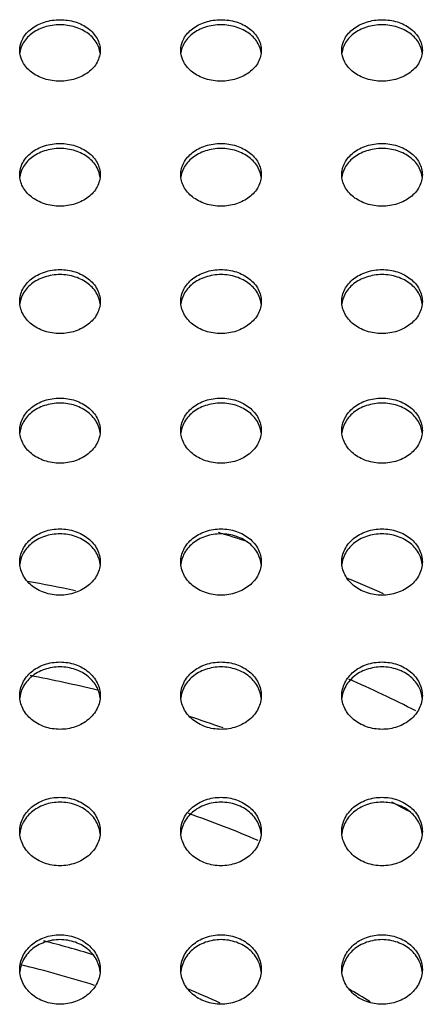
# Model space of a CAD drawing. Extents: x 14003 to 16564, y -403 to 923.
# Drawn here: x 14388 to 14479, y 468 to 690 of the extents above; entities that cross this region are included whole.
import ezdxf

# ---------------------------------------------------------------- set-up
doc = ezdxf.new("R2010")
doc.units = 0
doc.header["$MEASUREMENT"] = 0
doc.layers.get('0').update_dxf_attribs({"linetype": 'CONTINUOUS'})

# ---------------------------------------------------------------- blocks, each defined once
blk = doc.blocks.new('STP_OMBRIA15')
for radius, start, end in [(25.65, 71.9154, 73.0964), (24.05, 78.0671, 80.1029), (25.65, 66.2578, 67.8233), (22.45, 76.2025, 79.2643), (24.05, 63.0818, 66.1627), (22.45, 70.3883, 71.9596), (22.45, 61.2236, 62.1958), (20.85, 66.9986, 70.5651), (18, 72.9636, 75.7854), (17.5, 72.3617, 76.7507), (18, 65.4251, 67.4093), (19.25, 58.3767, 59.6917)]:
    blk.add_arc((0, 0), radius, start, end)
for points, knots in [([(4, 32.916), (4, 32.983), (4.017, 33.054), (4.088, 33.185), (4.142, 33.245), (4.266, 33.34), (4.344, 33.381), (4.517, 33.435), (4.611, 33.449), (4.788, 33.449), (4.881, 33.436), (5.051, 33.383), (5.129, 33.343), (5.254, 33.249), (5.309, 33.188), (5.382, 33.056), (5.4, 32.984), (5.4, 32.916)], [1.084186, 1.084186, 1.084186, 1.084186, 1.35902, 1.35902, 1.634518, 1.634518, 1.901453, 1.901453, 2.168388, 2.168388, 2.43139, 2.43139, 2.694392, 2.694392, 2.973814, 2.973814, 3.252557, 3.252557, 3.252557, 3.252557]), ([(5.397, 32.873), (5.391, 32.926), (5.374, 32.981), (5.309, 33.099), (5.254, 33.16), (5.129, 33.253), (5.051, 33.293), (4.881, 33.346), (4.788, 33.36), (4.611, 33.36), (4.517, 33.346), (4.344, 33.291), (4.266, 33.25), (4.142, 33.156), (4.088, 33.096), (4.025, 32.979), (4.009, 32.925), (4.003, 32.873)], [1.146255, 1.146255, 1.146255, 1.146255, 1.363144, 1.363144, 1.642643, 1.642643, 1.905642, 1.905642, 2.168641, 2.168641, 2.435592, 2.435592, 2.702543, 2.702543, 2.978099, 2.978099, 3.191074, 3.191074, 3.191074, 3.191074]), ([(6.8, 32.916), (6.8, 32.983), (6.817, 33.054), (6.888, 33.185), (6.942, 33.245), (7.066, 33.34), (7.144, 33.381), (7.317, 33.435), (7.411, 33.449), (7.588, 33.449), (7.681, 33.436), (7.851, 33.383), (7.929, 33.343), (8.054, 33.249), (8.109, 33.188), (8.182, 33.056), (8.2, 32.984), (8.2, 32.916)], [1.084186, 1.084186, 1.084186, 1.084186, 1.35902, 1.35902, 1.634518, 1.634518, 1.901453, 1.901453, 2.168388, 2.168388, 2.43139, 2.43139, 2.694392, 2.694392, 2.973814, 2.973814, 3.252557, 3.252557, 3.252557, 3.252557]), ([(8.197, 32.873), (8.191, 32.926), (8.174, 32.981), (8.109, 33.099), (8.054, 33.16), (7.929, 33.253), (7.851, 33.293), (7.681, 33.346), (7.588, 33.36), (7.411, 33.36), (7.317, 33.346), (7.144, 33.291), (7.066, 33.25), (6.942, 33.156), (6.888, 33.096), (6.825, 32.979), (6.809, 32.925), (6.803, 32.873)], [1.146255, 1.146255, 1.146255, 1.146255, 1.363144, 1.363144, 1.642643, 1.642643, 1.905642, 1.905642, 2.168641, 2.168641, 2.435592, 2.435592, 2.702543, 2.702543, 2.978099, 2.978099, 3.191074, 3.191074, 3.191074, 3.191074]), ([(9.6, 32.916), (9.6, 32.983), (9.617, 33.054), (9.688, 33.185), (9.742, 33.245), (9.866, 33.34), (9.944, 33.381), (10.117, 33.435), (10.211, 33.449), (10.388, 33.449), (10.481, 33.436), (10.651, 33.383), (10.729, 33.343), (10.854, 33.249), (10.909, 33.188), (10.982, 33.056), (11, 32.984), (11, 32.916)], [1.084186, 1.084186, 1.084186, 1.084186, 1.35902, 1.35902, 1.634518, 1.634518, 1.901453, 1.901453, 2.168388, 2.168388, 2.43139, 2.43139, 2.694392, 2.694392, 2.973814, 2.973814, 3.252557, 3.252557, 3.252557, 3.252557]), ([(10.997, 32.873), (10.991, 32.926), (10.974, 32.981), (10.909, 33.099), (10.854, 33.16), (10.729, 33.253), (10.651, 33.293), (10.481, 33.346), (10.388, 33.36), (10.211, 33.36), (10.117, 33.346), (9.944, 33.291), (9.866, 33.25), (9.742, 33.156), (9.688, 33.096), (9.625, 32.979), (9.609, 32.925), (9.603, 32.873)], [1.146255, 1.146255, 1.146255, 1.146255, 1.363144, 1.363144, 1.642643, 1.642643, 1.905642, 1.905642, 2.168641, 2.168641, 2.435592, 2.435592, 2.702543, 2.702543, 2.978099, 2.978099, 3.191074, 3.191074, 3.191074, 3.191074]), ([(4.7, 32.38), (4.611, 32.38), (4.517, 32.394), (4.344, 32.449), (4.266, 32.49), (4.142, 32.586), (4.088, 32.647), (4.017, 32.778), (4, 32.85), (4, 32.916), (4, 32.916), (4, 32.916)], [0, 0, 0, 0, 0.266663, 0.266663, 0.533327, 0.533327, 0.808424, 0.808424, 1.083522, 1.083522, 1.084186, 1.084186, 1.084186, 1.084186]), ([(5.4, 32.916), (5.4, 32.916), (5.4, 32.916), (5.4, 32.849), (5.382, 32.777), (5.31, 32.643), (5.255, 32.582), (5.129, 32.488), (5.051, 32.447), (4.881, 32.394), (4.788, 32.38), (4.7, 32.38)], [3.252557, 3.252557, 3.252557, 3.252557, 3.253236, 3.253236, 3.532055, 3.532055, 3.810873, 3.810873, 4.073808, 4.073808, 4.336743, 4.336743, 4.336743, 4.336743]), ([(7.5, 32.38), (7.411, 32.38), (7.317, 32.394), (7.144, 32.449), (7.066, 32.49), (6.942, 32.586), (6.888, 32.647), (6.817, 32.778), (6.8, 32.85), (6.8, 32.916), (6.8, 32.916), (6.8, 32.916)], [0, 0, 0, 0, 0.266663, 0.266663, 0.533327, 0.533327, 0.808424, 0.808424, 1.083522, 1.083522, 1.084186, 1.084186, 1.084186, 1.084186]), ([(8.2, 32.916), (8.2, 32.916), (8.2, 32.916), (8.2, 32.849), (8.182, 32.777), (8.11, 32.643), (8.055, 32.582), (7.929, 32.488), (7.851, 32.447), (7.681, 32.394), (7.588, 32.38), (7.5, 32.38)], [3.252557, 3.252557, 3.252557, 3.252557, 3.253236, 3.253236, 3.532055, 3.532055, 3.810873, 3.810873, 4.073808, 4.073808, 4.336743, 4.336743, 4.336743, 4.336743]), ([(10.3, 32.38), (10.211, 32.38), (10.117, 32.394), (9.944, 32.449), (9.866, 32.49), (9.742, 32.586), (9.688, 32.647), (9.617, 32.778), (9.6, 32.85), (9.6, 32.916), (9.6, 32.916), (9.6, 32.916)], [0, 0, 0, 0, 0.266663, 0.266663, 0.533327, 0.533327, 0.808424, 0.808424, 1.083522, 1.083522, 1.084186, 1.084186, 1.084186, 1.084186]), ([(11, 32.916), (11, 32.916), (11, 32.916), (11, 32.849), (10.982, 32.777), (10.91, 32.643), (10.855, 32.582), (10.729, 32.488), (10.651, 32.447), (10.481, 32.394), (10.388, 32.38), (10.3, 32.38)], [3.252557, 3.252557, 3.252557, 3.252557, 3.253236, 3.253236, 3.532055, 3.532055, 3.810873, 3.810873, 4.073808, 4.073808, 4.336743, 4.336743, 4.336743, 4.336743]), ([(4, 30.757), (4, 30.825), (4.017, 30.897), (4.088, 31.031), (4.142, 31.092), (4.266, 31.189), (4.345, 31.231), (4.517, 31.286), (4.611, 31.3), (4.788, 31.3), (4.881, 31.287), (5.052, 31.232), (5.129, 31.191), (5.255, 31.096), (5.31, 31.034), (5.382, 30.899), (5.4, 30.825), (5.4, 30.757)], [1.078342, 1.078342, 1.078342, 1.078342, 1.350935, 1.350935, 1.624109, 1.624109, 1.890402, 1.890402, 2.156695, 2.156695, 2.419825, 2.419825, 2.682954, 2.682954, 2.959285, 2.959285, 3.235026, 3.235026, 3.235026, 3.235026]), ([(6.8, 30.757), (6.8, 30.825), (6.817, 30.897), (6.888, 31.031), (6.942, 31.092), (7.066, 31.189), (7.145, 31.231), (7.317, 31.286), (7.411, 31.3), (7.588, 31.3), (7.681, 31.287), (7.852, 31.232), (7.929, 31.191), (8.055, 31.096), (8.11, 31.034), (8.182, 30.899), (8.2, 30.825), (8.2, 30.757)], [1.078342, 1.078342, 1.078342, 1.078342, 1.350935, 1.350935, 1.624109, 1.624109, 1.890402, 1.890402, 2.156695, 2.156695, 2.419825, 2.419825, 2.682954, 2.682954, 2.959285, 2.959285, 3.235026, 3.235026, 3.235026, 3.235026]), ([(9.6, 30.757), (9.6, 30.825), (9.617, 30.897), (9.688, 31.031), (9.742, 31.092), (9.866, 31.189), (9.945, 31.231), (10.117, 31.286), (10.211, 31.3), (10.388, 31.3), (10.481, 31.287), (10.652, 31.232), (10.729, 31.191), (10.855, 31.096), (10.91, 31.034), (10.982, 30.899), (11, 30.825), (11, 30.757)], [1.078342, 1.078342, 1.078342, 1.078342, 1.350935, 1.350935, 1.624109, 1.624109, 1.890402, 1.890402, 2.156695, 2.156695, 2.419825, 2.419825, 2.682954, 2.682954, 2.959285, 2.959285, 3.235026, 3.235026, 3.235026, 3.235026]), ([(5.397, 30.714), (5.391, 30.768), (5.374, 30.825), (5.31, 30.945), (5.255, 31.007), (5.129, 31.103), (5.052, 31.144), (4.881, 31.198), (4.788, 31.212), (4.611, 31.212), (4.517, 31.198), (4.345, 31.142), (4.266, 31.1), (4.142, 31.004), (4.088, 30.943), (4.025, 30.823), (4.008, 30.768), (4.003, 30.714)], [1.138019, 1.138019, 1.138019, 1.138019, 1.354253, 1.354253, 1.630645, 1.630645, 1.893772, 1.893772, 2.156899, 2.156899, 2.423205, 2.423205, 2.689511, 2.689511, 2.962729, 2.962729, 3.175792, 3.175792, 3.175792, 3.175792]), ([(8.197, 30.714), (8.191, 30.768), (8.174, 30.825), (8.11, 30.945), (8.055, 31.007), (7.929, 31.103), (7.852, 31.144), (7.681, 31.198), (7.588, 31.212), (7.411, 31.212), (7.317, 31.198), (7.145, 31.142), (7.066, 31.1), (6.942, 31.004), (6.888, 30.943), (6.825, 30.823), (6.808, 30.768), (6.803, 30.714)], [1.138019, 1.138019, 1.138019, 1.138019, 1.354253, 1.354253, 1.630645, 1.630645, 1.893772, 1.893772, 2.156899, 2.156899, 2.423205, 2.423205, 2.689511, 2.689511, 2.962729, 2.962729, 3.175792, 3.175792, 3.175792, 3.175792]), ([(10.997, 30.714), (10.991, 30.768), (10.974, 30.825), (10.91, 30.945), (10.855, 31.007), (10.729, 31.103), (10.652, 31.144), (10.481, 31.198), (10.388, 31.212), (10.211, 31.212), (10.117, 31.198), (9.945, 31.142), (9.866, 31.1), (9.742, 31.004), (9.688, 30.943), (9.625, 30.823), (9.608, 30.768), (9.603, 30.714)], [1.138019, 1.138019, 1.138019, 1.138019, 1.354253, 1.354253, 1.630645, 1.630645, 1.893772, 1.893772, 2.156899, 2.156899, 2.423205, 2.423205, 2.689511, 2.689511, 2.962729, 2.962729, 3.175792, 3.175792, 3.175792, 3.175792]), ([(4.7, 30.21), (4.611, 30.21), (4.517, 30.224), (4.345, 30.28), (4.266, 30.322), (4.142, 30.419), (4.088, 30.481), (4.017, 30.616), (4, 30.689), (4, 30.757), (4, 30.757), (4, 30.757)], [0, 0, 0, 0, 0.266057, 0.266057, 0.532114, 0.532114, 0.804938, 0.804938, 1.077762, 1.077762, 1.078342, 1.078342, 1.078342, 1.078342]), ([(5.4, 30.757), (5.4, 30.757), (5.4, 30.757), (5.4, 30.688), (5.382, 30.614), (5.31, 30.479), (5.255, 30.416), (5.13, 30.32), (5.052, 30.279), (4.881, 30.224), (4.788, 30.21), (4.7, 30.21)], [3.235026, 3.235026, 3.235026, 3.235026, 3.235616, 3.235616, 3.51142, 3.51142, 3.787224, 3.787224, 4.050296, 4.050296, 4.313368, 4.313368, 4.313368, 4.313368]), ([(7.5, 30.21), (7.411, 30.21), (7.317, 30.224), (7.145, 30.28), (7.066, 30.322), (6.942, 30.419), (6.888, 30.481), (6.817, 30.616), (6.8, 30.689), (6.8, 30.757), (6.8, 30.757), (6.8, 30.757)], [0, 0, 0, 0, 0.266057, 0.266057, 0.532114, 0.532114, 0.804938, 0.804938, 1.077762, 1.077762, 1.078342, 1.078342, 1.078342, 1.078342]), ([(8.2, 30.757), (8.2, 30.757), (8.2, 30.757), (8.2, 30.688), (8.182, 30.614), (8.11, 30.479), (8.055, 30.416), (7.93, 30.32), (7.852, 30.279), (7.681, 30.224), (7.588, 30.21), (7.5, 30.21)], [3.235026, 3.235026, 3.235026, 3.235026, 3.235616, 3.235616, 3.51142, 3.51142, 3.787224, 3.787224, 4.050296, 4.050296, 4.313368, 4.313368, 4.313368, 4.313368]), ([(10.3, 30.21), (10.211, 30.21), (10.117, 30.224), (9.945, 30.28), (9.866, 30.322), (9.742, 30.419), (9.688, 30.481), (9.617, 30.616), (9.6, 30.689), (9.6, 30.757), (9.6, 30.757), (9.6, 30.757)], [0, 0, 0, 0, 0.266057, 0.266057, 0.532114, 0.532114, 0.804938, 0.804938, 1.077762, 1.077762, 1.078342, 1.078342, 1.078342, 1.078342]), ([(11, 30.757), (11, 30.757), (11, 30.757), (11, 30.688), (10.982, 30.614), (10.91, 30.479), (10.855, 30.416), (10.73, 30.32), (10.652, 30.279), (10.481, 30.224), (10.388, 30.21), (10.3, 30.21)], [3.235026, 3.235026, 3.235026, 3.235026, 3.235616, 3.235616, 3.51142, 3.51142, 3.787224, 3.787224, 4.050296, 4.050296, 4.313368, 4.313368, 4.313368, 4.313368]), ([(4, 28.555), (4, 28.625), (4.017, 28.698), (4.088, 28.835), (4.142, 28.898), (4.267, 28.996), (4.345, 29.038), (4.517, 29.095), (4.611, 29.109), (4.788, 29.109), (4.881, 29.095), (5.052, 29.04), (5.13, 28.998), (5.255, 28.9), (5.31, 28.837), (5.382, 28.7), (5.4, 28.625), (5.4, 28.555)], [1.07326, 1.07326, 1.07326, 1.07326, 1.343905, 1.343905, 1.615053, 1.615053, 1.88079, 1.88079, 2.146526, 2.146526, 2.40977, 2.40977, 2.673014, 2.673014, 2.946651, 2.946651, 3.219779, 3.219779, 3.219779, 3.219779]), ([(6.8, 28.555), (6.8, 28.625), (6.817, 28.698), (6.888, 28.835), (6.942, 28.898), (7.067, 28.996), (7.145, 29.038), (7.317, 29.095), (7.411, 29.109), (7.588, 29.109), (7.681, 29.095), (7.852, 29.04), (7.93, 28.998), (8.055, 28.9), (8.11, 28.837), (8.182, 28.7), (8.2, 28.625), (8.2, 28.555)], [1.07326, 1.07326, 1.07326, 1.07326, 1.343905, 1.343905, 1.615053, 1.615053, 1.88079, 1.88079, 2.146526, 2.146526, 2.40977, 2.40977, 2.673014, 2.673014, 2.946651, 2.946651, 3.219779, 3.219779, 3.219779, 3.219779]), ([(9.6, 28.555), (9.6, 28.625), (9.617, 28.698), (9.688, 28.835), (9.742, 28.898), (9.867, 28.996), (9.945, 29.038), (10.117, 29.095), (10.211, 29.109), (10.388, 29.109), (10.481, 29.095), (10.652, 29.04), (10.73, 28.998), (10.855, 28.9), (10.91, 28.837), (10.982, 28.7), (11, 28.625), (11, 28.555)], [1.07326, 1.07326, 1.07326, 1.07326, 1.343905, 1.343905, 1.615053, 1.615053, 1.88079, 1.88079, 2.146526, 2.146526, 2.40977, 2.40977, 2.673014, 2.673014, 2.946651, 2.946651, 3.219779, 3.219779, 3.219779, 3.219779]), ([(5.398, 28.513), (5.392, 28.569), (5.375, 28.627), (5.31, 28.75), (5.255, 28.813), (5.13, 28.91), (5.052, 28.952), (4.881, 29.008), (4.788, 29.022), (4.611, 29.022), (4.517, 29.007), (4.345, 28.951), (4.267, 28.908), (4.142, 28.81), (4.088, 28.747), (4.025, 28.625), (4.008, 28.568), (4.002, 28.513)], [1.130888, 1.130888, 1.130888, 1.130888, 1.346519, 1.346519, 1.620203, 1.620203, 1.883445, 1.883445, 2.146687, 2.146687, 2.412434, 2.412434, 2.67818, 2.67818, 2.949363, 2.949363, 3.162545, 3.162545, 3.162545, 3.162545]), ([(8.198, 28.513), (8.192, 28.569), (8.175, 28.627), (8.11, 28.75), (8.055, 28.813), (7.93, 28.91), (7.852, 28.952), (7.681, 29.008), (7.588, 29.022), (7.411, 29.022), (7.317, 29.007), (7.145, 28.951), (7.067, 28.908), (6.942, 28.81), (6.888, 28.747), (6.825, 28.625), (6.808, 28.568), (6.802, 28.513)], [1.130888, 1.130888, 1.130888, 1.130888, 1.346519, 1.346519, 1.620203, 1.620203, 1.883445, 1.883445, 2.146687, 2.146687, 2.412434, 2.412434, 2.67818, 2.67818, 2.949363, 2.949363, 3.162545, 3.162545, 3.162545, 3.162545]), ([(10.998, 28.513), (10.992, 28.569), (10.975, 28.627), (10.91, 28.75), (10.855, 28.813), (10.73, 28.91), (10.652, 28.952), (10.481, 29.008), (10.388, 29.022), (10.211, 29.022), (10.117, 29.007), (9.945, 28.951), (9.867, 28.908), (9.742, 28.81), (9.688, 28.747), (9.625, 28.625), (9.608, 28.568), (9.602, 28.513)], [1.130888, 1.130888, 1.130888, 1.130888, 1.346519, 1.346519, 1.620203, 1.620203, 1.883445, 1.883445, 2.146687, 2.146687, 2.412434, 2.412434, 2.67818, 2.67818, 2.949363, 2.949363, 3.162545, 3.162545, 3.162545, 3.162545]), ([(4.7, 27.998), (4.611, 27.998), (4.517, 28.012), (4.345, 28.07), (4.267, 28.113), (4.142, 28.212), (4.088, 28.275), (4.017, 28.412), (4, 28.486), (4, 28.555), (4, 28.555), (4, 28.555)], [0, 0, 0, 0, 0.265533, 0.265533, 0.531066, 0.531066, 0.801911, 0.801911, 1.072756, 1.072756, 1.07326, 1.07326, 1.07326, 1.07326]), ([(5.4, 28.555), (5.4, 28.555), (5.4, 28.555), (5.4, 28.485), (5.382, 28.41), (5.31, 28.272), (5.255, 28.209), (5.13, 28.111), (5.052, 28.068), (4.881, 28.012), (4.788, 27.998), (4.7, 27.998)], [3.219779, 3.219779, 3.219779, 3.219779, 3.220288, 3.220288, 3.493468, 3.493468, 3.766649, 3.766649, 4.029844, 4.029844, 4.293039, 4.293039, 4.293039, 4.293039]), ([(7.5, 27.998), (7.411, 27.998), (7.317, 28.012), (7.145, 28.07), (7.067, 28.113), (6.942, 28.212), (6.888, 28.275), (6.817, 28.412), (6.8, 28.486), (6.8, 28.555), (6.8, 28.555), (6.8, 28.555)], [0, 0, 0, 0, 0.265533, 0.265533, 0.531066, 0.531066, 0.801911, 0.801911, 1.072756, 1.072756, 1.07326, 1.07326, 1.07326, 1.07326]), ([(8.2, 28.555), (8.2, 28.555), (8.2, 28.555), (8.2, 28.485), (8.182, 28.41), (8.11, 28.272), (8.055, 28.209), (7.93, 28.111), (7.852, 28.068), (7.681, 28.012), (7.588, 27.998), (7.5, 27.998)], [3.219779, 3.219779, 3.219779, 3.219779, 3.220288, 3.220288, 3.493468, 3.493468, 3.766649, 3.766649, 4.029844, 4.029844, 4.293039, 4.293039, 4.293039, 4.293039]), ([(10.3, 27.998), (10.211, 27.998), (10.117, 28.012), (9.945, 28.07), (9.867, 28.113), (9.742, 28.212), (9.688, 28.275), (9.617, 28.412), (9.6, 28.486), (9.6, 28.555), (9.6, 28.555), (9.6, 28.555)], [0, 0, 0, 0, 0.265533, 0.265533, 0.531066, 0.531066, 0.801911, 0.801911, 1.072756, 1.072756, 1.07326, 1.07326, 1.07326, 1.07326]), ([(11, 28.555), (11, 28.555), (11, 28.555), (11, 28.485), (10.982, 28.41), (10.91, 28.272), (10.855, 28.209), (10.73, 28.111), (10.652, 28.068), (10.481, 28.012), (10.388, 27.998), (10.3, 27.998)], [3.219779, 3.219779, 3.219779, 3.219779, 3.220288, 3.220288, 3.493468, 3.493468, 3.766649, 3.766649, 4.029844, 4.029844, 4.293039, 4.293039, 4.293039, 4.293039]), ([(4, 26.313), (4, 26.384), (4.017, 26.459), (4.089, 26.598), (4.142, 26.662), (4.267, 26.762), (4.345, 26.805), (4.517, 26.863), (4.612, 26.877), (4.788, 26.877), (4.881, 26.863), (5.053, 26.806), (5.131, 26.763), (5.256, 26.664), (5.31, 26.6), (5.382, 26.46), (5.4, 26.384), (5.4, 26.313)], [1.068879, 1.068879, 1.068879, 1.068879, 1.337848, 1.337848, 1.607248, 1.607248, 1.872505, 1.872505, 2.137762, 2.137762, 2.401108, 2.401108, 2.664453, 2.664453, 2.935763, 2.935763, 3.206638, 3.206638, 3.206638, 3.206638]), ([(6.8, 26.313), (6.8, 26.384), (6.817, 26.459), (6.889, 26.598), (6.942, 26.662), (7.067, 26.762), (7.145, 26.805), (7.317, 26.863), (7.412, 26.877), (7.588, 26.877), (7.681, 26.863), (7.853, 26.806), (7.931, 26.763), (8.056, 26.664), (8.11, 26.6), (8.182, 26.46), (8.2, 26.384), (8.2, 26.313)], [1.068879, 1.068879, 1.068879, 1.068879, 1.337848, 1.337848, 1.607248, 1.607248, 1.872505, 1.872505, 2.137762, 2.137762, 2.401108, 2.401108, 2.664453, 2.664453, 2.935763, 2.935763, 3.206638, 3.206638, 3.206638, 3.206638]), ([(9.6, 26.313), (9.6, 26.384), (9.617, 26.459), (9.689, 26.598), (9.742, 26.662), (9.867, 26.762), (9.945, 26.805), (10.117, 26.863), (10.212, 26.877), (10.388, 26.877), (10.481, 26.863), (10.653, 26.806), (10.731, 26.763), (10.856, 26.664), (10.91, 26.6), (10.982, 26.46), (11, 26.384), (11, 26.313)], [1.068879, 1.068879, 1.068879, 1.068879, 1.337848, 1.337848, 1.607248, 1.607248, 1.872505, 1.872505, 2.137762, 2.137762, 2.401108, 2.401108, 2.664453, 2.664453, 2.935763, 2.935763, 3.206638, 3.206638, 3.206638, 3.206638]), ([(5.398, 26.271), (5.392, 26.328), (5.375, 26.388), (5.31, 26.513), (5.256, 26.577), (5.131, 26.676), (5.053, 26.719), (4.881, 26.776), (4.788, 26.79), (4.612, 26.79), (4.517, 26.776), (4.345, 26.718), (4.267, 26.675), (4.142, 26.575), (4.089, 26.511), (4.025, 26.387), (4.008, 26.328), (4.002, 26.271)], [1.124689, 1.124689, 1.124689, 1.124689, 1.339853, 1.339853, 1.611198, 1.611198, 1.874542, 1.874542, 2.137886, 2.137886, 2.403151, 2.403151, 2.668416, 2.668416, 2.937842, 2.937842, 3.15124, 3.15124, 3.15124, 3.15124]), ([(8.198, 26.271), (8.192, 26.328), (8.175, 26.388), (8.11, 26.513), (8.056, 26.577), (7.931, 26.676), (7.853, 26.719), (7.681, 26.776), (7.588, 26.79), (7.412, 26.79), (7.317, 26.776), (7.145, 26.718), (7.067, 26.675), (6.942, 26.575), (6.889, 26.511), (6.825, 26.387), (6.808, 26.328), (6.802, 26.271)], [1.124689, 1.124689, 1.124689, 1.124689, 1.339853, 1.339853, 1.611198, 1.611198, 1.874542, 1.874542, 2.137886, 2.137886, 2.403151, 2.403151, 2.668416, 2.668416, 2.937842, 2.937842, 3.15124, 3.15124, 3.15124, 3.15124]), ([(10.998, 26.271), (10.992, 26.328), (10.975, 26.388), (10.91, 26.513), (10.856, 26.577), (10.731, 26.676), (10.653, 26.719), (10.481, 26.776), (10.388, 26.79), (10.212, 26.79), (10.117, 26.776), (9.945, 26.718), (9.867, 26.675), (9.742, 26.575), (9.689, 26.511), (9.625, 26.387), (9.608, 26.328), (9.602, 26.271)], [1.124689, 1.124689, 1.124689, 1.124689, 1.339853, 1.339853, 1.611198, 1.611198, 1.874542, 1.874542, 2.137886, 2.137886, 2.403151, 2.403151, 2.668416, 2.668416, 2.937842, 2.937842, 3.15124, 3.15124, 3.15124, 3.15124]), ([(4.7, 25.746), (4.612, 25.746), (4.518, 25.76), (4.345, 25.819), (4.267, 25.862), (4.142, 25.963), (4.089, 26.027), (4.017, 26.167), (4, 26.242), (4, 26.313), (4, 26.313), (4, 26.313)], [0, 0, 0, 0, 0.265084, 0.265084, 0.530168, 0.530168, 0.799308, 0.799308, 1.068448, 1.068448, 1.068879, 1.068879, 1.068879, 1.068879]), ([(5.4, 26.313), (5.4, 26.313), (5.4, 26.313), (5.4, 26.242), (5.382, 26.166), (5.31, 26.025), (5.256, 25.961), (5.131, 25.861), (5.053, 25.818), (4.881, 25.76), (4.788, 25.746), (4.7, 25.746)], [3.206638, 3.206638, 3.206638, 3.206638, 3.207073, 3.207073, 3.477991, 3.477991, 3.748909, 3.748909, 4.012213, 4.012213, 4.275517, 4.275517, 4.275517, 4.275517]), ([(7.5, 25.746), (7.412, 25.746), (7.318, 25.76), (7.145, 25.819), (7.067, 25.862), (6.942, 25.963), (6.889, 26.027), (6.817, 26.167), (6.8, 26.242), (6.8, 26.313), (6.8, 26.313), (6.8, 26.313)], [0, 0, 0, 0, 0.265084, 0.265084, 0.530168, 0.530168, 0.799308, 0.799308, 1.068448, 1.068448, 1.068879, 1.068879, 1.068879, 1.068879]), ([(8.2, 26.313), (8.2, 26.313), (8.2, 26.313), (8.2, 26.242), (8.182, 26.166), (8.11, 26.025), (8.056, 25.961), (7.931, 25.861), (7.853, 25.818), (7.681, 25.76), (7.588, 25.746), (7.5, 25.746)], [3.206638, 3.206638, 3.206638, 3.206638, 3.207073, 3.207073, 3.477991, 3.477991, 3.748909, 3.748909, 4.012213, 4.012213, 4.275517, 4.275517, 4.275517, 4.275517]), ([(10.3, 25.746), (10.212, 25.746), (10.118, 25.76), (9.945, 25.819), (9.867, 25.862), (9.742, 25.963), (9.689, 26.027), (9.617, 26.167), (9.6, 26.242), (9.6, 26.313), (9.6, 26.313), (9.6, 26.313)], [0, 0, 0, 0, 0.265084, 0.265084, 0.530168, 0.530168, 0.799308, 0.799308, 1.068448, 1.068448, 1.068879, 1.068879, 1.068879, 1.068879]), ([(11, 26.313), (11, 26.313), (11, 26.313), (11, 26.242), (10.982, 26.166), (10.91, 26.025), (10.856, 25.961), (10.731, 25.861), (10.653, 25.818), (10.481, 25.76), (10.388, 25.746), (10.3, 25.746)], [3.206638, 3.206638, 3.206638, 3.206638, 3.207073, 3.207073, 3.477991, 3.477991, 3.748909, 3.748909, 4.012213, 4.012213, 4.275517, 4.275517, 4.275517, 4.275517]), ([(4, 24.031), (4, 24.103), (4.017, 24.18), (4.089, 24.321), (4.143, 24.386), (4.267, 24.488), (4.345, 24.532), (4.518, 24.591), (4.612, 24.605), (4.788, 24.605), (4.881, 24.591), (5.053, 24.533), (5.131, 24.489), (5.256, 24.387), (5.31, 24.323), (5.382, 24.181), (5.4, 24.103), (5.4, 24.031)], [1.065152, 1.065152, 1.065152, 1.065152, 1.332697, 1.332697, 1.600606, 1.600606, 1.865456, 1.865456, 2.130306, 2.130306, 2.393739, 2.393739, 2.657172, 2.657172, 2.926497, 2.926497, 3.195455, 3.195455, 3.195455, 3.195455]), ([(5.398, 23.989), (5.392, 24.048), (5.375, 24.109), (5.31, 24.236), (5.256, 24.301), (5.131, 24.403), (5.053, 24.446), (4.881, 24.504), (4.788, 24.519), (4.612, 24.519), (4.518, 24.504), (4.345, 24.446), (4.267, 24.401), (4.143, 24.3), (4.089, 24.235), (4.025, 24.108), (4.008, 24.048), (4.002, 23.989)], [1.119347, 1.119347, 1.119347, 1.119347, 1.334182, 1.334182, 1.603533, 1.603533, 1.866965, 1.866965, 2.130397, 2.130397, 2.395253, 2.395253, 2.660108, 2.660108, 2.928037, 2.928037, 3.141685, 3.141685, 3.141685, 3.141685]), ([(6.8, 24.031), (6.8, 24.103), (6.817, 24.18), (6.889, 24.321), (6.943, 24.386), (7.067, 24.488), (7.145, 24.532), (7.318, 24.591), (7.412, 24.605), (7.588, 24.605), (7.681, 24.591), (7.853, 24.533), (7.931, 24.489), (8.056, 24.387), (8.11, 24.323), (8.182, 24.181), (8.2, 24.103), (8.2, 24.031)], [1.065152, 1.065152, 1.065152, 1.065152, 1.332697, 1.332697, 1.600606, 1.600606, 1.865456, 1.865456, 2.130306, 2.130306, 2.393739, 2.393739, 2.657172, 2.657172, 2.926497, 2.926497, 3.195455, 3.195455, 3.195455, 3.195455]), ([(8.198, 23.989), (8.192, 24.048), (8.175, 24.109), (8.11, 24.236), (8.056, 24.301), (7.931, 24.403), (7.853, 24.446), (7.681, 24.504), (7.588, 24.519), (7.412, 24.519), (7.318, 24.504), (7.145, 24.446), (7.067, 24.401), (6.943, 24.3), (6.889, 24.235), (6.825, 24.108), (6.808, 24.048), (6.802, 23.989)], [1.119347, 1.119347, 1.119347, 1.119347, 1.334182, 1.334182, 1.603533, 1.603533, 1.866965, 1.866965, 2.130397, 2.130397, 2.395253, 2.395253, 2.660108, 2.660108, 2.928037, 2.928037, 3.141685, 3.141685, 3.141685, 3.141685]), ([(9.6, 24.031), (9.6, 24.103), (9.617, 24.18), (9.689, 24.321), (9.743, 24.386), (9.867, 24.488), (9.945, 24.532), (10.118, 24.591), (10.212, 24.605), (10.388, 24.605), (10.481, 24.591), (10.653, 24.533), (10.731, 24.489), (10.856, 24.387), (10.91, 24.323), (10.982, 24.181), (11, 24.103), (11, 24.031)], [1.065152, 1.065152, 1.065152, 1.065152, 1.332697, 1.332697, 1.600606, 1.600606, 1.865456, 1.865456, 2.130306, 2.130306, 2.393739, 2.393739, 2.657172, 2.657172, 2.926497, 2.926497, 3.195455, 3.195455, 3.195455, 3.195455]), ([(10.998, 23.989), (10.992, 24.048), (10.975, 24.109), (10.91, 24.236), (10.856, 24.301), (10.731, 24.403), (10.653, 24.446), (10.481, 24.504), (10.388, 24.519), (10.212, 24.519), (10.118, 24.504), (9.945, 24.446), (9.867, 24.401), (9.743, 24.3), (9.689, 24.235), (9.625, 24.108), (9.608, 24.048), (9.602, 23.989)], [1.119347, 1.119347, 1.119347, 1.119347, 1.334182, 1.334182, 1.603533, 1.603533, 1.866965, 1.866965, 2.130397, 2.130397, 2.395253, 2.395253, 2.660108, 2.660108, 2.928037, 2.928037, 3.141685, 3.141685, 3.141685, 3.141685]), ([(4.7, 23.454), (4.612, 23.454), (4.518, 23.469), (4.345, 23.528), (4.267, 23.572), (4.143, 23.675), (4.089, 23.74), (4.017, 23.882), (4, 23.959), (4, 24.031), (4, 24.031), (4, 24.031)], [0, 0, 0, 0, 0.264704, 0.264704, 0.529408, 0.529408, 0.797098, 0.797098, 1.064787, 1.064787, 1.065152, 1.065152, 1.065152, 1.065152]), ([(5.4, 24.031), (5.4, 24.031), (5.4, 24.031), (5.4, 23.959), (5.382, 23.881), (5.311, 23.739), (5.256, 23.674), (5.131, 23.571), (5.053, 23.527), (4.881, 23.469), (4.788, 23.454), (4.7, 23.454)], [3.195455, 3.195455, 3.195455, 3.195455, 3.195822, 3.195822, 3.464815, 3.464815, 3.733809, 3.733809, 3.997208, 3.997208, 4.260607, 4.260607, 4.260607, 4.260607]), ([(7.5, 23.454), (7.412, 23.454), (7.318, 23.469), (7.145, 23.528), (7.067, 23.572), (6.943, 23.675), (6.889, 23.74), (6.817, 23.882), (6.8, 23.959), (6.8, 24.031), (6.8, 24.031), (6.8, 24.031)], [0, 0, 0, 0, 0.264704, 0.264704, 0.529408, 0.529408, 0.797098, 0.797098, 1.064787, 1.064787, 1.065152, 1.065152, 1.065152, 1.065152]), ([(8.2, 24.031), (8.2, 24.031), (8.2, 24.031), (8.2, 23.959), (8.182, 23.881), (8.111, 23.739), (8.056, 23.674), (7.931, 23.571), (7.853, 23.527), (7.681, 23.469), (7.588, 23.454), (7.5, 23.454)], [3.195455, 3.195455, 3.195455, 3.195455, 3.195822, 3.195822, 3.464815, 3.464815, 3.733809, 3.733809, 3.997208, 3.997208, 4.260607, 4.260607, 4.260607, 4.260607]), ([(10.3, 23.454), (10.212, 23.454), (10.118, 23.469), (9.945, 23.528), (9.867, 23.572), (9.743, 23.675), (9.689, 23.74), (9.617, 23.882), (9.6, 23.959), (9.6, 24.031), (9.6, 24.031), (9.6, 24.031)], [0, 0, 0, 0, 0.264704, 0.264704, 0.529408, 0.529408, 0.797098, 0.797098, 1.064787, 1.064787, 1.065152, 1.065152, 1.065152, 1.065152]), ([(11, 24.031), (11, 24.031), (11, 24.031), (11, 23.959), (10.982, 23.881), (10.911, 23.739), (10.856, 23.674), (10.731, 23.571), (10.653, 23.527), (10.481, 23.469), (10.388, 23.454), (10.3, 23.454)], [3.195455, 3.195455, 3.195455, 3.195455, 3.195822, 3.195822, 3.464815, 3.464815, 3.733809, 3.733809, 3.997208, 3.997208, 4.260607, 4.260607, 4.260607, 4.260607]), ([(4, 21.71), (4, 21.783), (4.018, 21.861), (4.089, 22.005), (4.143, 22.071), (4.267, 22.175), (4.345, 22.22), (4.518, 22.279), (4.612, 22.294), (4.788, 22.294), (4.881, 22.279), (5.053, 22.22), (5.132, 22.175), (5.256, 22.072), (5.311, 22.006), (5.382, 21.862), (5.4, 21.784), (5.4, 21.71)], [1.062037, 1.062037, 1.062037, 1.062037, 1.328397, 1.328397, 1.595058, 1.595058, 1.859567, 1.859567, 2.124076, 2.124076, 2.387584, 2.387584, 2.651092, 2.651092, 2.918753, 2.918753, 3.186112, 3.186112, 3.186112, 3.186112]), ([(6.8, 21.71), (6.8, 21.783), (6.818, 21.861), (6.889, 22.005), (6.943, 22.071), (7.067, 22.175), (7.145, 22.22), (7.318, 22.279), (7.412, 22.294), (7.588, 22.294), (7.681, 22.279), (7.853, 22.22), (7.932, 22.175), (8.056, 22.072), (8.111, 22.006), (8.182, 21.862), (8.2, 21.784), (8.2, 21.71)], [1.062037, 1.062037, 1.062037, 1.062037, 1.328397, 1.328397, 1.595058, 1.595058, 1.859567, 1.859567, 2.124076, 2.124076, 2.387584, 2.387584, 2.651092, 2.651092, 2.918753, 2.918753, 3.186112, 3.186112, 3.186112, 3.186112]), ([(9.6, 21.71), (9.6, 21.783), (9.618, 21.861), (9.689, 22.005), (9.743, 22.071), (9.867, 22.175), (9.945, 22.22), (10.118, 22.279), (10.212, 22.294), (10.388, 22.294), (10.481, 22.279), (10.653, 22.22), (10.732, 22.175), (10.856, 22.072), (10.911, 22.006), (10.982, 21.862), (11, 21.784), (11, 21.71)], [1.062037, 1.062037, 1.062037, 1.062037, 1.328397, 1.328397, 1.595058, 1.595058, 1.859567, 1.859567, 2.124076, 2.124076, 2.387584, 2.387584, 2.651092, 2.651092, 2.918753, 2.918753, 3.186112, 3.186112, 3.186112, 3.186112]), ([(5.398, 21.668), (5.392, 21.729), (5.375, 21.791), (5.311, 21.921), (5.256, 21.986), (5.132, 22.09), (5.053, 22.134), (4.881, 22.193), (4.788, 22.208), (4.612, 22.208), (4.518, 22.193), (4.345, 22.134), (4.267, 22.089), (4.143, 21.985), (4.089, 21.92), (4.025, 21.79), (4.008, 21.728), (4.002, 21.668)], [1.114798, 1.114798, 1.114798, 1.114798, 1.329447, 1.329447, 1.597126, 1.597126, 1.860633, 1.860633, 2.12414, 2.12414, 2.388653, 2.388653, 2.653166, 2.653166, 2.91984, 2.91984, 3.133786, 3.133786, 3.133786, 3.133786]), ([(8.198, 21.668), (8.192, 21.729), (8.175, 21.791), (8.111, 21.921), (8.056, 21.986), (7.932, 22.09), (7.853, 22.134), (7.681, 22.193), (7.588, 22.208), (7.412, 22.208), (7.318, 22.193), (7.145, 22.134), (7.067, 22.089), (6.943, 21.985), (6.889, 21.92), (6.825, 21.79), (6.808, 21.728), (6.802, 21.668)], [1.114798, 1.114798, 1.114798, 1.114798, 1.329447, 1.329447, 1.597126, 1.597126, 1.860633, 1.860633, 2.12414, 2.12414, 2.388653, 2.388653, 2.653166, 2.653166, 2.91984, 2.91984, 3.133786, 3.133786, 3.133786, 3.133786]), ([(10.998, 21.668), (10.992, 21.729), (10.975, 21.791), (10.911, 21.921), (10.856, 21.986), (10.732, 22.09), (10.653, 22.134), (10.481, 22.193), (10.388, 22.208), (10.212, 22.208), (10.118, 22.193), (9.945, 22.134), (9.867, 22.089), (9.743, 21.985), (9.689, 21.92), (9.625, 21.79), (9.608, 21.728), (9.602, 21.668)], [1.114798, 1.114798, 1.114798, 1.114798, 1.329447, 1.329447, 1.597126, 1.597126, 1.860633, 1.860633, 2.12414, 2.12414, 2.388653, 2.388653, 2.653166, 2.653166, 2.91984, 2.91984, 3.133786, 3.133786, 3.133786, 3.133786]), ([(4.7, 21.124), (4.612, 21.124), (4.518, 21.139), (4.346, 21.199), (4.267, 21.244), (4.143, 21.348), (4.089, 21.414), (4.017, 21.558), (4, 21.637), (4, 21.71), (4, 21.71), (4, 21.71)], [0, 0, 0, 0, 0.264389, 0.264389, 0.528777, 0.528777, 0.795257, 0.795257, 1.061736, 1.061736, 1.062037, 1.062037, 1.062037, 1.062037]), ([(5.4, 21.71), (5.4, 21.71), (5.4, 21.71), (5.4, 21.637), (5.382, 21.558), (5.311, 21.413), (5.256, 21.347), (5.132, 21.243), (5.053, 21.198), (4.881, 21.138), (4.788, 21.124), (4.7, 21.124)], [3.186112, 3.186112, 3.186112, 3.186112, 3.186414, 3.186414, 3.453801, 3.453801, 3.721189, 3.721189, 3.984669, 3.984669, 4.248149, 4.248149, 4.248149, 4.248149]), ([(7.5, 21.124), (7.412, 21.124), (7.318, 21.139), (7.146, 21.199), (7.067, 21.244), (6.943, 21.348), (6.889, 21.414), (6.817, 21.558), (6.8, 21.637), (6.8, 21.71), (6.8, 21.71), (6.8, 21.71)], [0, 0, 0, 0, 0.264389, 0.264389, 0.528777, 0.528777, 0.795257, 0.795257, 1.061736, 1.061736, 1.062037, 1.062037, 1.062037, 1.062037]), ([(8.2, 21.71), (8.2, 21.71), (8.2, 21.71), (8.2, 21.637), (8.182, 21.558), (8.111, 21.413), (8.056, 21.347), (7.932, 21.243), (7.853, 21.198), (7.681, 21.138), (7.588, 21.124), (7.5, 21.124)], [3.186112, 3.186112, 3.186112, 3.186112, 3.186414, 3.186414, 3.453801, 3.453801, 3.721189, 3.721189, 3.984669, 3.984669, 4.248149, 4.248149, 4.248149, 4.248149]), ([(10.3, 21.124), (10.212, 21.124), (10.118, 21.139), (9.946, 21.199), (9.867, 21.244), (9.743, 21.348), (9.689, 21.414), (9.617, 21.558), (9.6, 21.637), (9.6, 21.71), (9.6, 21.71), (9.6, 21.71)], [0, 0, 0, 0, 0.264389, 0.264389, 0.528777, 0.528777, 0.795257, 0.795257, 1.061736, 1.061736, 1.062037, 1.062037, 1.062037, 1.062037]), ([(11, 21.71), (11, 21.71), (11, 21.71), (11, 21.637), (10.982, 21.558), (10.911, 21.413), (10.856, 21.347), (10.732, 21.243), (10.653, 21.198), (10.481, 21.138), (10.388, 21.124), (10.3, 21.124)], [3.186112, 3.186112, 3.186112, 3.186112, 3.186414, 3.186414, 3.453801, 3.453801, 3.721189, 3.721189, 3.984669, 3.984669, 4.248149, 4.248149, 4.248149, 4.248149]), ([(4, 19.351), (4, 19.425), (4.018, 19.505), (4.089, 19.651), (4.143, 19.718), (4.267, 19.823), (4.346, 19.869), (4.518, 19.929), (4.612, 19.944), (4.788, 19.944), (4.882, 19.929), (5.054, 19.869), (5.132, 19.824), (5.257, 19.719), (5.311, 19.652), (5.382, 19.505), (5.4, 19.426), (5.4, 19.351)], [1.059503, 1.059503, 1.059503, 1.059503, 1.324905, 1.324905, 1.590547, 1.590547, 1.854777, 1.854777, 2.119007, 2.119007, 2.382577, 2.382577, 2.646146, 2.646146, 2.912449, 2.912449, 3.17851, 3.17851, 3.17851, 3.17851]), ([(5.398, 19.31), (5.392, 19.371), (5.375, 19.434), (5.311, 19.566), (5.257, 19.633), (5.132, 19.738), (5.054, 19.784), (4.882, 19.844), (4.788, 19.859), (4.612, 19.859), (4.518, 19.844), (4.346, 19.783), (4.267, 19.738), (4.143, 19.632), (4.089, 19.566), (4.024, 19.434), (4.007, 19.37), (4.002, 19.309)], [1.111041, 1.111041, 1.111041, 1.111041, 1.325597, 1.325597, 1.591912, 1.591912, 1.855481, 1.855481, 2.11905, 2.11905, 2.383282, 2.383282, 2.647515, 2.647515, 2.913166, 2.913166, 3.127464, 3.127464, 3.127464, 3.127464]), ([(6.8, 19.351), (6.8, 19.425), (6.818, 19.505), (6.889, 19.651), (6.943, 19.718), (7.067, 19.823), (7.146, 19.869), (7.318, 19.929), (7.412, 19.944), (7.588, 19.944), (7.682, 19.929), (7.854, 19.869), (7.932, 19.824), (8.057, 19.719), (8.111, 19.652), (8.182, 19.505), (8.2, 19.426), (8.2, 19.351)], [1.059503, 1.059503, 1.059503, 1.059503, 1.324905, 1.324905, 1.590547, 1.590547, 1.854777, 1.854777, 2.119007, 2.119007, 2.382577, 2.382577, 2.646146, 2.646146, 2.912449, 2.912449, 3.17851, 3.17851, 3.17851, 3.17851]), ([(8.198, 19.31), (8.192, 19.371), (8.175, 19.434), (8.111, 19.566), (8.057, 19.633), (7.932, 19.738), (7.854, 19.784), (7.682, 19.844), (7.588, 19.859), (7.412, 19.859), (7.318, 19.844), (7.146, 19.783), (7.067, 19.738), (6.943, 19.632), (6.889, 19.566), (6.824, 19.434), (6.807, 19.37), (6.802, 19.309)], [1.111041, 1.111041, 1.111041, 1.111041, 1.325597, 1.325597, 1.591912, 1.591912, 1.855481, 1.855481, 2.11905, 2.11905, 2.383282, 2.383282, 2.647515, 2.647515, 2.913166, 2.913166, 3.127464, 3.127464, 3.127464, 3.127464]), ([(9.6, 19.351), (9.6, 19.425), (9.618, 19.505), (9.689, 19.651), (9.743, 19.718), (9.867, 19.823), (9.946, 19.869), (10.118, 19.929), (10.212, 19.944), (10.388, 19.944), (10.482, 19.929), (10.654, 19.869), (10.732, 19.824), (10.857, 19.719), (10.911, 19.652), (10.982, 19.505), (11, 19.426), (11, 19.351)], [1.059503, 1.059503, 1.059503, 1.059503, 1.324905, 1.324905, 1.590547, 1.590547, 1.854777, 1.854777, 2.119007, 2.119007, 2.382577, 2.382577, 2.646146, 2.646146, 2.912449, 2.912449, 3.17851, 3.17851, 3.17851, 3.17851]), ([(10.998, 19.31), (10.992, 19.371), (10.975, 19.434), (10.911, 19.566), (10.857, 19.633), (10.732, 19.738), (10.654, 19.784), (10.482, 19.844), (10.388, 19.859), (10.212, 19.859), (10.118, 19.844), (9.946, 19.783), (9.867, 19.738), (9.743, 19.632), (9.689, 19.566), (9.624, 19.434), (9.607, 19.37), (9.602, 19.309)], [1.111041, 1.111041, 1.111041, 1.111041, 1.325597, 1.325597, 1.591912, 1.591912, 1.855481, 1.855481, 2.11905, 2.11905, 2.383282, 2.383282, 2.647515, 2.647515, 2.913166, 2.913166, 3.127464, 3.127464, 3.127464, 3.127464]), ([(4.7, 18.755), (4.612, 18.755), (4.518, 18.77), (4.346, 18.831), (4.267, 18.877), (4.143, 18.983), (4.089, 19.05), (4.017, 19.197), (4, 19.276), (4, 19.351), (4, 19.351), (4, 19.351)], [0, 0, 0, 0, 0.264135, 0.264135, 0.528269, 0.528269, 0.793766, 0.793766, 1.059263, 1.059263, 1.059503, 1.059503, 1.059503, 1.059503]), ([(5.4, 19.351), (5.4, 19.351), (5.4, 19.351), (5.4, 19.276), (5.382, 19.196), (5.311, 19.049), (5.257, 18.982), (5.132, 18.876), (5.054, 18.831), (4.882, 18.77), (4.788, 18.755), (4.7, 18.755)], [3.17851, 3.17851, 3.17851, 3.17851, 3.178751, 3.178751, 3.444835, 3.444835, 3.710919, 3.710919, 3.974467, 3.974467, 4.238014, 4.238014, 4.238014, 4.238014]), ([(7.5, 18.755), (7.412, 18.755), (7.318, 18.77), (7.146, 18.831), (7.067, 18.877), (6.943, 18.983), (6.889, 19.05), (6.817, 19.197), (6.8, 19.276), (6.8, 19.351), (6.8, 19.351), (6.8, 19.351)], [0, 0, 0, 0, 0.264135, 0.264135, 0.528269, 0.528269, 0.793766, 0.793766, 1.059263, 1.059263, 1.059503, 1.059503, 1.059503, 1.059503]), ([(8.2, 19.351), (8.2, 19.351), (8.2, 19.351), (8.2, 19.276), (8.182, 19.196), (8.111, 19.049), (8.057, 18.982), (7.932, 18.876), (7.854, 18.831), (7.682, 18.77), (7.588, 18.755), (7.5, 18.755)], [3.17851, 3.17851, 3.17851, 3.17851, 3.178751, 3.178751, 3.444835, 3.444835, 3.710919, 3.710919, 3.974467, 3.974467, 4.238014, 4.238014, 4.238014, 4.238014]), ([(10.3, 18.755), (10.212, 18.755), (10.118, 18.77), (9.946, 18.831), (9.867, 18.877), (9.743, 18.983), (9.689, 19.05), (9.617, 19.197), (9.6, 19.276), (9.6, 19.351), (9.6, 19.351), (9.6, 19.351)], [0, 0, 0, 0, 0.264135, 0.264135, 0.528269, 0.528269, 0.793766, 0.793766, 1.059263, 1.059263, 1.059503, 1.059503, 1.059503, 1.059503]), ([(11, 19.351), (11, 19.351), (11, 19.351), (11, 19.276), (10.982, 19.196), (10.911, 19.049), (10.857, 18.982), (10.732, 18.876), (10.654, 18.831), (10.482, 18.77), (10.388, 18.755), (10.3, 18.755)], [3.17851, 3.17851, 3.17851, 3.17851, 3.178751, 3.178751, 3.444835, 3.444835, 3.710919, 3.710919, 3.974467, 3.974467, 4.238014, 4.238014, 4.238014, 4.238014]), ([(4, 16.954), (4, 17.03), (4.018, 17.11), (4.089, 17.259), (4.143, 17.327), (4.267, 17.434), (4.346, 17.48), (4.518, 17.541), (4.612, 17.557), (4.788, 17.557), (4.882, 17.541), (5.054, 17.48), (5.132, 17.434), (5.257, 17.327), (5.311, 17.259), (5.382, 17.111), (5.4, 17.03), (5.4, 16.954)], [1.057525, 1.057525, 1.057525, 1.057525, 1.322185, 1.322185, 1.587027, 1.587027, 1.851038, 1.851038, 2.115049, 2.115049, 2.378667, 2.378667, 2.642284, 2.642284, 2.90752, 2.90752, 3.172574, 3.172574, 3.172574, 3.172574]), ([(5.398, 16.913), (5.393, 16.975), (5.376, 17.04), (5.311, 17.174), (5.257, 17.242), (5.132, 17.349), (5.054, 17.395), (4.882, 17.456), (4.788, 17.472), (4.612, 17.472), (4.518, 17.456), (4.346, 17.395), (4.267, 17.349), (4.143, 17.242), (4.089, 17.174), (4.024, 17.039), (4.007, 16.975), (4.002, 16.912)], [1.107894, 1.107894, 1.107894, 1.107894, 1.322597, 1.322597, 1.58784, 1.58784, 1.851457, 1.851457, 2.115074, 2.115074, 2.379087, 2.379087, 2.643099, 2.643099, 2.907947, 2.907947, 3.122658, 3.122658, 3.122658, 3.122658]), ([(6.8, 16.954), (6.8, 17.03), (6.818, 17.11), (6.889, 17.259), (6.943, 17.327), (7.067, 17.434), (7.146, 17.48), (7.318, 17.541), (7.412, 17.557), (7.588, 17.557), (7.682, 17.541), (7.854, 17.48), (7.932, 17.434), (8.057, 17.327), (8.111, 17.259), (8.182, 17.111), (8.2, 17.03), (8.2, 16.954)], [1.057525, 1.057525, 1.057525, 1.057525, 1.322185, 1.322185, 1.587027, 1.587027, 1.851038, 1.851038, 2.115049, 2.115049, 2.378667, 2.378667, 2.642284, 2.642284, 2.90752, 2.90752, 3.172574, 3.172574, 3.172574, 3.172574]), ([(8.198, 16.913), (8.193, 16.975), (8.176, 17.04), (8.111, 17.174), (8.057, 17.242), (7.932, 17.349), (7.854, 17.395), (7.682, 17.456), (7.588, 17.472), (7.412, 17.472), (7.318, 17.456), (7.146, 17.395), (7.067, 17.349), (6.943, 17.242), (6.889, 17.174), (6.824, 17.039), (6.807, 16.975), (6.802, 16.912)], [1.107894, 1.107894, 1.107894, 1.107894, 1.322597, 1.322597, 1.58784, 1.58784, 1.851457, 1.851457, 2.115074, 2.115074, 2.379087, 2.379087, 2.643099, 2.643099, 2.907947, 2.907947, 3.122658, 3.122658, 3.122658, 3.122658]), ([(9.6, 16.954), (9.6, 17.03), (9.618, 17.11), (9.689, 17.259), (9.743, 17.327), (9.867, 17.434), (9.946, 17.48), (10.118, 17.541), (10.212, 17.557), (10.388, 17.557), (10.482, 17.541), (10.654, 17.48), (10.732, 17.434), (10.857, 17.327), (10.911, 17.259), (10.982, 17.111), (11, 17.03), (11, 16.954)], [1.057525, 1.057525, 1.057525, 1.057525, 1.322185, 1.322185, 1.587027, 1.587027, 1.851038, 1.851038, 2.115049, 2.115049, 2.378667, 2.378667, 2.642284, 2.642284, 2.90752, 2.90752, 3.172574, 3.172574, 3.172574, 3.172574]), ([(10.998, 16.913), (10.993, 16.975), (10.976, 17.04), (10.911, 17.174), (10.857, 17.242), (10.732, 17.349), (10.654, 17.395), (10.482, 17.456), (10.388, 17.472), (10.212, 17.472), (10.118, 17.456), (9.946, 17.395), (9.867, 17.349), (9.743, 17.242), (9.689, 17.174), (9.624, 17.039), (9.607, 16.975), (9.602, 16.912)], [1.107894, 1.107894, 1.107894, 1.107894, 1.322597, 1.322597, 1.58784, 1.58784, 1.851457, 1.851457, 2.115074, 2.115074, 2.379087, 2.379087, 2.643099, 2.643099, 2.907947, 2.907947, 3.122658, 3.122658, 3.122658, 3.122658]), ([(4.7, 16.349), (4.612, 16.349), (4.518, 16.364), (4.346, 16.426), (4.267, 16.473), (4.143, 16.58), (4.089, 16.648), (4.018, 16.797), (4, 16.878), (4, 16.954), (4, 16.954), (4, 16.954)], [0, 0, 0, 0, 0.263939, 0.263939, 0.527877, 0.527877, 0.79261, 0.79261, 1.057342, 1.057342, 1.057525, 1.057525, 1.057525, 1.057525]), ([(5.4, 16.954), (5.4, 16.954), (5.4, 16.954), (5.4, 16.878), (5.382, 16.797), (5.311, 16.648), (5.257, 16.58), (5.132, 16.472), (5.054, 16.426), (4.882, 16.364), (4.788, 16.349), (4.7, 16.349)], [3.172574, 3.172574, 3.172574, 3.172574, 3.172756, 3.172756, 3.437827, 3.437827, 3.702897, 3.702897, 3.966498, 3.966498, 4.230099, 4.230099, 4.230099, 4.230099]), ([(7.5, 16.349), (7.412, 16.349), (7.318, 16.364), (7.146, 16.426), (7.067, 16.473), (6.943, 16.58), (6.889, 16.648), (6.818, 16.797), (6.8, 16.878), (6.8, 16.954), (6.8, 16.954), (6.8, 16.954)], [0, 0, 0, 0, 0.263939, 0.263939, 0.527877, 0.527877, 0.79261, 0.79261, 1.057342, 1.057342, 1.057525, 1.057525, 1.057525, 1.057525]), ([(8.2, 16.954), (8.2, 16.954), (8.2, 16.954), (8.2, 16.878), (8.182, 16.797), (8.111, 16.648), (8.057, 16.58), (7.932, 16.472), (7.854, 16.426), (7.682, 16.364), (7.588, 16.349), (7.5, 16.349)], [3.172574, 3.172574, 3.172574, 3.172574, 3.172756, 3.172756, 3.437827, 3.437827, 3.702897, 3.702897, 3.966498, 3.966498, 4.230099, 4.230099, 4.230099, 4.230099]), ([(10.3, 16.349), (10.212, 16.349), (10.118, 16.364), (9.946, 16.426), (9.867, 16.473), (9.743, 16.58), (9.689, 16.648), (9.618, 16.797), (9.6, 16.878), (9.6, 16.954), (9.6, 16.954), (9.6, 16.954)], [0, 0, 0, 0, 0.263939, 0.263939, 0.527877, 0.527877, 0.79261, 0.79261, 1.057342, 1.057342, 1.057525, 1.057525, 1.057525, 1.057525]), ([(11, 16.954), (11, 16.954), (11, 16.954), (11, 16.878), (10.982, 16.797), (10.911, 16.648), (10.857, 16.58), (10.732, 16.472), (10.654, 16.426), (10.482, 16.364), (10.388, 16.349), (10.3, 16.349)], [3.172574, 3.172574, 3.172574, 3.172574, 3.172756, 3.172756, 3.437827, 3.437827, 3.702897, 3.702897, 3.966498, 3.966498, 4.230099, 4.230099, 4.230099, 4.230099])]:
    blk.add_open_spline(points, degree=3, knots=knots)

msp = doc.modelspace()

# ---------------------------------------------------------------- block references
at = {"xscale": 12.97896799968589, "yscale": 12.97896799968566, "zscale": 12.97896799968589}
msp.add_blockref('STP_OMBRIA15', (14335.84, 255.65), dxfattribs=at)

doc.saveas('drawing.dxf')
